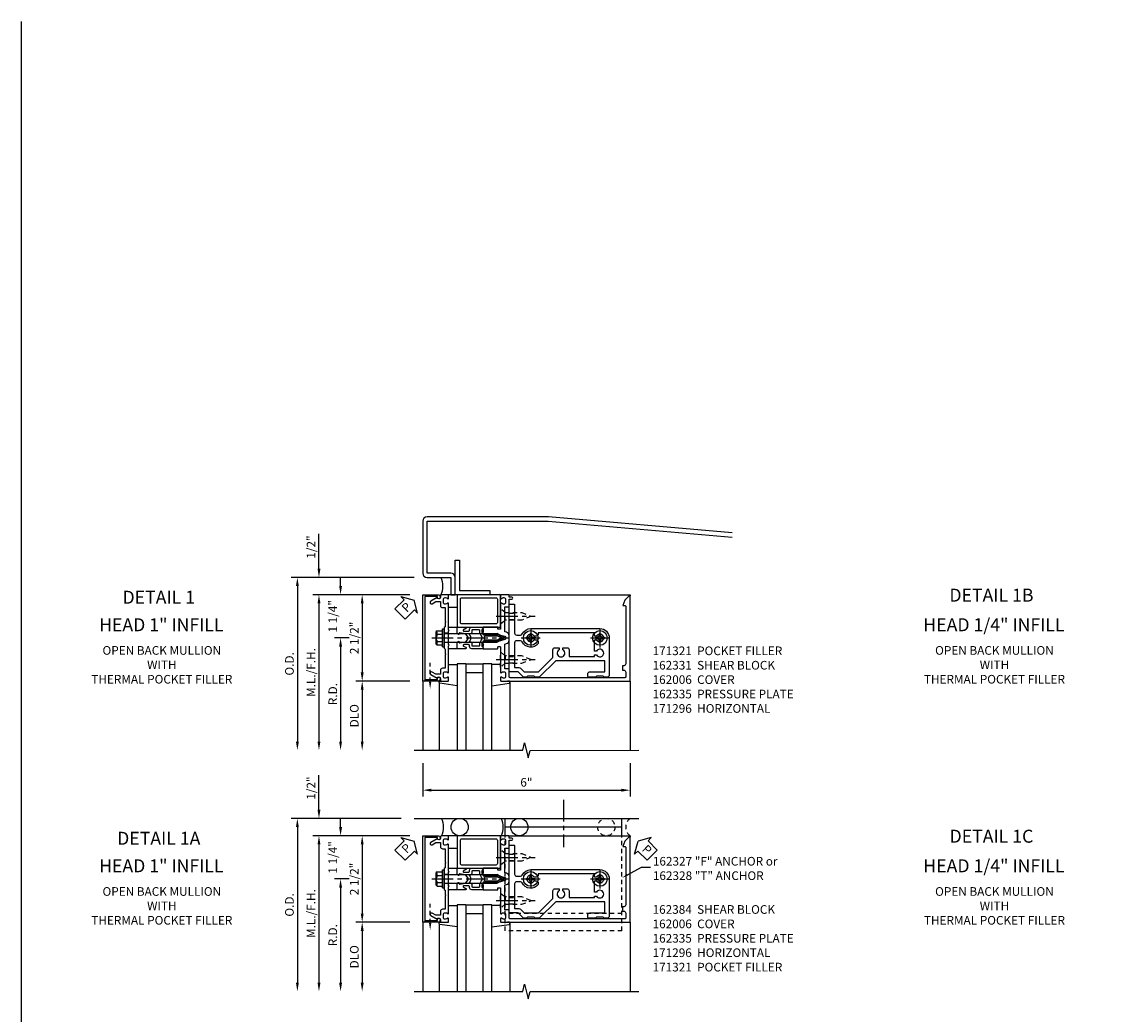
# Model space of a CAD drawing. Extents: x 0 to 136, y 0 to 88.
# Drawn here: x 0 to 32, y 59 to 88 of the extents above; entities that cross this region are included whole.
import ezdxf
from ezdxf import colors
from ezdxf.entities.mleader import LeaderData, LeaderLine
from ezdxf.enums import TextEntityAlignment as Align
from ezdxf.math import Vec2, Vec3

# ---------------------------------------------------------------- set-up
doc = ezdxf.new("R2010")
doc.units = 0
doc.header["$LTSCALE"] = 0.5
doc.header["$MEASUREMENT"] = 0
doc.linetypes.add('CENTER', pattern=[2, 1.25, -0.25, 0.25, -0.25])
doc.linetypes.add('HIDDEN', pattern=[0.375, 0.25, -0.125])
doc.layers.get('0').update_dxf_attribs({"color": 4, "linetype": 'CONTINUOUS'})
for name, color, linetype in [('CENTER', 1, 'CENTER'), ('DIME', 2, 'CONTINUOUS'), ('FORMAT', 7, 'CONTINUOUS'), ('HIDDEN', 3, 'HIDDEN'), ('TEXT', 3, 'CONTINUOUS')]:
    doc.layers.add(name, color=color, linetype=linetype)
doc.styles.get("Standard").update_dxf_attribs({"font": 'arial.ttf'})
doc.dimstyles.new('EXT_ON-OFF', dxfattribs={"dimscale": 2, "dimtxt": 0.125, "dimasz": 0.125, "dimexe": 0.09, "dimexo": 0.1875, "dimgap": 0.05, "dimtad": 3, "dimdec": 5, "dimzin": 3, "dimdsep": 46, "dimlunit": 5, "dimtxsty": 'STANDARD', "dimcen": 0, "dimse2": 1, "dimadec": 0, "dimazin": 0, "dimtfac": 1, "dimtdec": 4, "dimtofl": 0, "dimtmove": 0, "dimatfit": 0, "dimfxl": 1, "dimfrac": 2, "dimtolj": 1, "dimtzin": 3, "dimarcsym": 0})
doc.dimstyles.new('EXT_ON-ON', dxfattribs={"dimscale": 2, "dimtxt": 0.125, "dimasz": 0.125, "dimexe": 0.09, "dimexo": 0.1875, "dimgap": 0.05, "dimtad": 3, "dimdec": 5, "dimzin": 3, "dimdsep": 46, "dimlunit": 5, "dimtxsty": 'STANDARD', "dimcen": 0, "dimadec": 0, "dimazin": 0, "dimtfac": 1, "dimtdec": 4, "dimtofl": 0, "dimtmove": 0, "dimatfit": 0, "dimfxl": 1, "dimfrac": 2, "dimtolj": 1, "dimtzin": 3, "dimarcsym": 0})
doc.dimstyles.new('EXT_ON-ONNL', dxfattribs={"dimscale": 2, "dimtxt": 0.125, "dimasz": 0.125, "dimexe": 0.09, "dimexo": 0.1875, "dimgap": 0.05, "dimtad": 3, "dimdec": 5, "dimzin": 3, "dimdsep": 46, "dimlunit": 5, "dimtxsty": 'STANDARD', "dimcen": 0, "dimadec": 0, "dimazin": 0, "dimtfac": 1, "dimtdec": 4, "dimtofl": 0, "dimtmove": 2, "dimatfit": 3, "dimfxl": 1, "dimfrac": 2, "dimtolj": 1, "dimtzin": 3, "dimarcsym": 0})

# ---------------------------------------------------------------- blocks, each defined once
blk = doc.blocks.new('*D116')
at = {"layer": 'DIME', "color": 0, "lineweight": -2, "transparency": 16777216}
for p, q in [((11.976, 66.557), (11.976, 65.599)), ((17.976, 66.557), (17.976, 65.599)), ((12.226, 65.779), (17.726, 65.779))]:
    blk.add_line(p, q, dxfattribs=at)
at = {"layer": 'DIME', "color": 0, "transparency": 16777216}
for points in [[(12.226, 65.821), (12.226, 65.738), (11.976, 65.779)], [(17.726, 65.821), (17.726, 65.738), (17.976, 65.779)]]:
    blk.add_solid(points, dxfattribs=at)
at = {"layer": 'DIME', "color": 0, "transparency": 16777216, "insert": (14.976, 66.007), "char_height": 0.25, "attachment_point": 5}
blk.add_mtext('\\A1;6"', dxfattribs=at)
blk = doc.blocks.new('*D117')
at = {"layer": 'DIME', "color": 0, "lineweight": -2, "transparency": 16777216}
for p, q in [((8.976, 72.182), (8.976, 73.187)), ((11.601, 71.432), (8.796, 71.432)), ((8.976, 71.182), (8.976, 70.932))]:
    blk.add_line(p, q, dxfattribs=at)
at = {"layer": 'DIME', "color": 0, "transparency": 16777216}
for points in [[(8.935, 72.182), (9.018, 72.182), (8.976, 71.932)], [(8.935, 71.182), (9.018, 71.182), (8.976, 71.432)]]:
    blk.add_solid(points, dxfattribs=at)
at = {"layer": 'DIME', "color": 0, "transparency": 16777216, "insert": (8.747, 72.809), "char_height": 0.25, "attachment_point": 5, "rotation": 90}
blk.add_mtext('\\A1;1/2"', dxfattribs=at)
blk = doc.blocks.new('*D118')
at = {"layer": 'DIME', "color": 0, "lineweight": -2, "transparency": 16777216}
for p, q in [((11.601, 71.432), (10.046, 71.432)), ((10.226, 71.182), (10.226, 69.182))]:
    blk.add_line(p, q, dxfattribs=at)
at = {"layer": 'DIME', "color": 0, "transparency": 16777216}
for points in [[(10.185, 71.182), (10.268, 71.182), (10.226, 71.432)], [(10.185, 69.182), (10.268, 69.182), (10.226, 68.932)]]:
    blk.add_solid(points, dxfattribs=at)
at = {"layer": 'DIME', "color": 0, "transparency": 16777216, "insert": (9.997, 70.182), "char_height": 0.25, "attachment_point": 5, "rotation": 90}
blk.add_mtext('\\A1;2 1/2"', dxfattribs=at)
blk = doc.blocks.new('*D119')
at = {"layer": 'DIME', "color": 0, "lineweight": -2, "transparency": 16777216}
for p, q in [((11.601, 68.932), (10.046, 68.932)), ((10.226, 68.682), (10.226, 67.182))]:
    blk.add_line(p, q, dxfattribs=at)
at = {"layer": 'DIME', "color": 0, "transparency": 16777216}
for points in [[(10.185, 68.682), (10.268, 68.682), (10.226, 68.932)], [(10.185, 67.182), (10.268, 67.182), (10.226, 66.932)]]:
    blk.add_solid(points, dxfattribs=at)
at = {"layer": 'DIME', "color": 0, "transparency": 16777216, "insert": (9.997, 67.932), "char_height": 0.25, "attachment_point": 5, "rotation": 90}
blk.add_mtext('\\A1;DLO', dxfattribs=at)
blk = doc.blocks.new('*D120')
at = {"layer": 'DIME', "color": 0, "lineweight": -2, "transparency": 16777216}
for p, q in [((11.601, 71.432), (8.796, 71.432)), ((8.976, 71.182), (8.976, 67.182))]:
    blk.add_line(p, q, dxfattribs=at)
at = {"layer": 'DIME', "color": 0, "transparency": 16777216}
for points in [[(8.935, 71.182), (9.018, 71.182), (8.976, 71.432)], [(8.935, 67.182), (9.018, 67.182), (8.976, 66.932)]]:
    blk.add_solid(points, dxfattribs=at)
at = {"layer": 'DIME', "color": 0, "transparency": 16777216, "insert": (8.747, 69.182), "char_height": 0.25, "attachment_point": 5, "rotation": 90}
blk.add_mtext('\\A1;M.L./F.H.', dxfattribs=at)
blk = doc.blocks.new('*D121')
at = {"layer": 'DIME', "color": 0, "lineweight": -2, "transparency": 16777216}
for p, q in [((11.726, 71.932), (8.171, 71.932)), ((8.351, 71.682), (8.351, 67.182))]:
    blk.add_line(p, q, dxfattribs=at)
at = {"layer": 'DIME', "color": 0, "transparency": 16777216}
for points in [[(8.31, 71.682), (8.393, 71.682), (8.351, 71.932)], [(8.31, 67.182), (8.393, 67.182), (8.351, 66.932)]]:
    blk.add_solid(points, dxfattribs=at)
at = {"layer": 'DIME', "color": 0, "transparency": 16777216, "insert": (8.122, 69.432), "char_height": 0.25, "attachment_point": 5, "rotation": 90}
blk.add_mtext('\\A1;O.D.', dxfattribs=at)
blk = doc.blocks.new('*D122')
at = {"layer": 'DIME', "color": 0, "lineweight": -2, "transparency": 16777216}
for p, q in [((9.851, 70.182), (9.421, 70.182)), ((9.601, 69.932), (9.601, 67.182))]:
    blk.add_line(p, q, dxfattribs=at)
at = {"layer": 'DIME', "color": 0, "transparency": 16777216}
for points in [[(9.56, 69.932), (9.643, 69.932), (9.601, 70.182)], [(9.56, 67.182), (9.643, 67.182), (9.601, 66.932)]]:
    blk.add_solid(points, dxfattribs=at)
at = {"layer": 'DIME', "color": 0, "transparency": 16777216, "insert": (9.376, 68.557), "char_height": 0.25, "attachment_point": 5, "rotation": 90}
blk.add_mtext('\\A1;R.D.', dxfattribs=at)
blk = doc.blocks.new('*D123')
at = {"layer": 'DIME', "color": 0, "lineweight": -2, "transparency": 16777216}
for p, q in [((9.601, 71.682), (9.601, 71.932)), ((11.601, 71.432), (9.421, 71.432)), ((9.851, 70.182), (9.421, 70.182)), ((9.601, 69.932), (9.601, 69.682))]:
    blk.add_line(p, q, dxfattribs=at)
at = {"layer": 'DIME', "color": 0, "transparency": 16777216}
for points in [[(9.56, 71.682), (9.643, 71.682), (9.601, 71.432)], [(9.56, 69.932), (9.643, 69.932), (9.601, 70.182)]]:
    blk.add_solid(points, dxfattribs=at)
at = {"layer": 'DIME', "color": 0, "transparency": 16777216, "insert": (9.375, 70.807), "char_height": 0.25, "attachment_point": 5, "rotation": 90}
blk.add_mtext('\\A1;1 1/4"', dxfattribs=at)
blk = doc.blocks.new('B162006')
blk.add_lwpolyline([(-1.2, -0.94), (1.2, -0.94), (1.2, -0.576), (1.17, -0.576, -1), (1.17, -0.496), (1.19, -0.496, -0.414214), (1.25, -0.556), (1.25, -1), (-1.25, -1), (-1.25, -0.556, -0.414214), (-1.19, -0.496), (-1.17, -0.496, -1), (-1.17, -0.576), (-1.2, -0.576)], format="xyb", close=True)
blk = doc.blocks.new('B162310-M')
for p, q in [((-0.313, -0.25), (-0.313, 0)), ((0.313, 0), (0.313, -0.25))]:
    blk.add_line(p, q)
blk = doc.blocks.new('B027850-M')
blk.add_line((-0.3, 0.15), (-0.3, 0.4))
blk.add_lwpolyline([(0.314, 0.4), (0.242, -0.103, -0.373552), (0.223, -0.12), (0.2, -0.12, -0.414214), (0.18, -0.1), (0.18, -0.056)], format="xyb")
blk = doc.blocks.new('B128405')
blk.add_lwpolyline([(0.132, -0.108), (0, -0.219), (0, 0.219), (0.132, 0.108)])
blk.add_lwpolyline([(0.872, -0.005, 0.668179), (0.872, 0.005), (0.622, 0.108), (0.132, 0.108), (0.132, -0.108), (0.622, -0.108)], format="xyb", close=True)
at = {"layer": 'CENTER'}
blk.add_line((-0.125, 0), (1, 0), dxfattribs=at)
blk = doc.blocks.new('B128394-H')
for p, q in [((-0.13, 0.017), (-0.082, 0.017)), ((-0.13, 0.017), (-0.13, -0.017)), ((-0.017, 0.13), (-0.017, 0.082)), ((-0.017, 0.13), (0.017, 0.13)), ((0.017, 0.13), (0.017, 0.082)), ((0.082, 0.017), (0.13, 0.017)), ((0.13, 0.017), (0.13, -0.017)), ((-0.13, -0.017), (-0.082, -0.017)), ((-0.017, -0.082), (-0.017, -0.13)), ((-0.017, -0.13), (0.017, -0.13)), ((0.017, -0.082), (0.017, -0.13)), ((0.082, -0.017), (0.13, -0.017))]:
    blk.add_line(p, q)
blk.add_circle((0, 0), 0.212)
for centre, start, end in [((-0.082, 0.082), 270, 0), ((0.082, 0.082), 180, 270), ((-0.082, -0.082), 0, 89.9999), ((0.082, -0.082), 90, 180)]:
    blk.add_arc(centre, 0.0647, start, end)
at = {"layer": 'CENTER'}
for p, q in [((-0.275, 0), (0.275, 0)), ((0, 0.275), (0, -0.275))]:
    blk.add_line(p, q, dxfattribs=at)
blk = doc.blocks.new('B162331')
at = {"color": 4}
for points in [[(-0.64, 1.5), (-0.95, 1.5, -0.414214), (-0.98, 1.53), (-0.98, 1.63, -0.414214), (-0.95, 1.66), (-0.14, 1.66, 0.414214), (-0.08, 1.72), (-0.08, 1.826, 0.290987), (-0.115, 1.881, -0.290987), (-0.27, 2.125), (-0.27, 4.125, -0.414214), (0, 4.395), (1.075, 4.395, -0.414214), (1.135, 4.335), (1.135, 4.25), (1.105, 4.22), (1.105, 4.03), (1.135, 4), (1.135, 3.805, -0.414214), (1.105, 3.775), (1.04, 3.775, -0.414214), (0.98, 3.835), (0.98, 4.27), (0.66, 4.27), (0.66, 2.847), (1.126, 2.381, -0.198912), (1.135, 2.359), (1.135, 2.25), (1.105, 2.22), (1.105, 2.03), (1.135, 2), (1.135, 1.927, -0.198912), (1.126, 1.906), (0.98, 1.76), (0.98, 1.53, -0.414214), (0.95, 1.5), (0.64, 1.5), (0.625, 1.515), (0.61, 1.5), (-0.61, 1.5), (-0.625, 1.515)], [(-0.055, 2.28), (-0.055, 2.223, 3.810279), (0.055, 2.223), (0.055, 2.28, -0.414214), (0.115, 2.34), (0.163, 2.34, -0.563903), (0.115, 1.881, 0.290987), (0.08, 1.826), (0.08, 1.72, 0.414214), (0.14, 1.66), (0.855, 1.66), (0.855, 1.76, -0.198912), (0.892, 1.848), (0.98, 1.937), (0.98, 2.35), (0.565, 2.765), (0.342, 2.765, -0.414214), (0.282, 2.825), (0.282, 2.945), (0.34, 2.945, 3.810279), (0.34, 3.055), (0.282, 3.055), (0.282, 3.175, -0.414214), (0.342, 3.235), (0.535, 3.235), (0.535, 3.97), (0.493, 3.97), (0.493, 4.027, 3.810279), (0.383, 4.027), (0.383, 3.97), (0.055, 3.97), (0.055, 4.027, 3.810279), (-0.055, 4.027), (-0.055, 3.97), (-0.145, 3.97), (-0.145, 2.34), (-0.115, 2.34, -0.414214)]]:
    blk.add_lwpolyline(points, format="xyb", close=True, dxfattribs=at)
at = {"layer": 'HIDDEN'}
for p, q in [((-0.716, 1.5), (-0.716, 1.66)), ((-0.534, 1.5), (-0.534, 1.66)), ((0.534, 1.5), (0.534, 1.66)), ((0.716, 1.5), (0.716, 1.66))]:
    blk.add_line(p, q, dxfattribs=at)
blk = doc.blocks.new('B162096')
blk.add_lwpolyline([(-0.64, 0.5), (-0.625, 0.515), (-0.61, 0.5), (-0.263, 0.5, -0.414214), (-0.253, 0.49), (-0.253, 0.434, -0.414214), (-0.263, 0.424), (-0.303, 0.424, 0.414214), (-0.313, 0.414), (-0.313, 0), (-0.273, 0), (-0.258, -0.015), (-0.243, 0), (-0.17, 0), (-0.155, -0.015), (-0.14, 0), (-0.1, 0), (-0.1, 0.43), (-0.047, 0.628, -0.339454), (-0.018, 0.65), (0.018, 0.65, -0.339454), (0.047, 0.628), (0.1, 0.43), (0.1, 0), (0.14, 0), (0.155, -0.015), (0.17, 0), (0.243, 0), (0.258, -0.015), (0.273, 0), (0.313, 0), (0.313, 0.414, 0.414214), (0.303, 0.424), (0.263, 0.424, -0.414214), (0.253, 0.434), (0.253, 0.49, -0.414214), (0.263, 0.5), (0.61, 0.5), (0.625, 0.515), (0.64, 0.5), (0.992, 0.5, 0.669376), (1.003, 0.526, -0.199773), (0.976, 0.589), (0.976, 0.6, -0.414214), (1.026, 0.65), (1.114, 0.65, -0.414214), (1.164, 0.6), (1.164, 0.589, -0.199773), (1.137, 0.526, 0.669376), (1.148, 0.5), (1.23, 0.5, 0.414214), (1.25, 0.52), (1.25, 4.25), (-1.219, 4.25, 0.668179), (-1.226, 4.233), (-1.092, 4.099), (-0.938, 4.043), (-0.938, 4.095, -0.414214), (-0.908, 4.125), (0.745, 4.125, -0.414214), (0.805, 4.065), (0.805, 4.03), (0.93, 4.03), (0.93, 4.065, -0.414214), (0.99, 4.125), (1.12, 4.125, -0.414214), (1.15, 4.095), (1.15, 0.78, -0.414214), (1.12, 0.75), (0.915, 0.75, 0.414214), (0.895, 0.73), (0.895, 0.625), (0.177, 0.625), (0.164, 0.676, 0.339454), (0.067, 0.75), (-0.067, 0.75, 0.339454), (-0.164, 0.676), (-0.177, 0.625), (-0.895, 0.625), (-0.895, 0.73, 0.414214), (-0.915, 0.75), (-1.12, 0.75), (-1.12, 0.831, 1), (-1.18, 0.831), (-1.18, 0.75), (-1.23, 0.75, 0.414214), (-1.25, 0.73), (-1.25, 0.52, 0.414214), (-1.23, 0.5), (-1.148, 0.5, 0.669376), (-1.137, 0.526, -0.199773), (-1.164, 0.589), (-1.164, 0.6, -0.414214), (-1.114, 0.65), (-1.026, 0.65, -0.414214), (-0.976, 0.6), (-0.976, 0.589, -0.199773), (-1.003, 0.526, 0.669376), (-0.992, 0.5)], format="xyb", close=True)
blk = doc.blocks.new('B171300M')
for points in [[(0.747, 0.277), (0.721, 0.251, 0.198912), (0.715, 0.237), (0.715, 0.163, 0.198912), (0.721, 0.149), (0.741, 0.129, -0.198912), (0.744, 0.121), (0.744, 0.106, 0.453546), (0.757, 0.094, -0.007471), (0.804, 0.1), (1.174, 0.1), (1.261, 0.05, -0.57735), (1.261, -0.05), (1.174, -0.1), (0.804, -0.1, -0.007471), (0.757, -0.094, 0.453546), (0.744, -0.106), (0.744, -0.121, -0.198912), (0.741, -0.129), (0.721, -0.149, 0.198912), (0.715, -0.163), (0.715, -0.237, 0.198912), (0.721, -0.251), (0.747, -0.277, -0.198912), (0.75, -0.285), (0.75, -0.301, -0.414214), (0.738, -0.313), (0.42, -0.313, -0.414214), (0.357, -0.25), (0.357, -0.226, 0.414214), (0.326, -0.195), (0.19, -0.195, 0.414214), (0.17, -0.215), (0.17, -0.223, 0.414214), (0.19, -0.243), (0.193, -0.243, -0.131652), (0.203, -0.246), (0.247, -0.271, -0.267949), (0.257, -0.288), (0.257, -0.293, -0.414214), (0.237, -0.313), (0.012, -0.313, -0.414214), (0, -0.301), (0, -0.133, -0.267949), (0.01, -0.116), (0.038, -0.1, -0.57735), (0.05, -0.106), (0.05, -0.127, 0.466308), (0.073, -0.146), (0.232, -0.118, 0.176327), (0.243, -0.112), (0.316, -0.025, 0.36397), (0.316, 0.025), (0.243, 0.112, 0.176327), (0.232, 0.118), (0.073, 0.146, 0.466308), (0.05, 0.127), (0.05, 0.106, -0.57735), (0.038, 0.1), (0.01, 0.116, -0.267949), (0, 0.133), (0, 0.301, -0.414214), (0.012, 0.313), (0.237, 0.313, -0.414214), (0.257, 0.293), (0.257, 0.288, -0.267949), (0.247, 0.271), (0.203, 0.246, -0.131652), (0.193, 0.243), (0.19, 0.243, 0.414214), (0.17, 0.223), (0.17, 0.215, 0.414214), (0.19, 0.195), (0.326, 0.195, 0.414214), (0.357, 0.226), (0.357, 0.25, -0.414214), (0.42, 0.313), (0.738, 0.313, -0.414214), (0.75, 0.301), (0.75, 0.285, -0.198912)], [(0.388, 0.124, 0.414214), (0.428, 0.164), (0.428, 0.222, -0.414214), (0.448, 0.242), (0.624, 0.242, -0.414214), (0.644, 0.222), (0.644, 0.173, 0.109518), (0.652, 0.14), (0.679, 0.08, 0.092094), (0.696, 0.057, -0.424958), (0.696, -0.057, 0.092094), (0.679, -0.08), (0.652, -0.14, 0.109518), (0.644, -0.173), (0.644, -0.222, -0.414214), (0.624, -0.242), (0.448, -0.242, -0.414214), (0.428, -0.222), (0.428, -0.164, 0.414214), (0.388, -0.124), (0.367, -0.124, -0.63707), (0.352, -0.092), (0.37, -0.071, 0.36397), (0.37, 0.071), (0.352, 0.092, -0.63707), (0.367, 0.124)], [(1.243, -0.019), (1.163, -0.065), (0.806, -0.065, -0.001063), (0.799, -0.064, -0.506849), (0.783, -0.036, 0.103752), (0.791, 0, 0.103752), (0.783, 0.036, -0.506849), (0.799, 0.064, -0.001063), (0.806, 0.065), (1.163, 0.065), (1.243, 0.019, -0.57735)]]:
    blk.add_lwpolyline(points, format="xyb", close=True)
blk = doc.blocks.new('B128960')
for p, q in [((-0.24, -0.153), (-0.24, 0.156)), ((-0.205, 0.206), (-0.05, 0.206)), ((-0.205, 0.105), (-0.05, 0.105)), ((-0.05, -0.26), (-0.05, 0.26)), ((-0.05, 0.26), (0, 0.26)), ((0, -0.26), (0, 0.26)), ((0, 0.125), (1.533, 0.125)), ((1.75, 0), (1.533, 0.125)), ((1.75, 0), (1.533, -0.125)), ((-0.205, -0.101), (-0.05, -0.101)), ((-0.205, -0.203), (-0.05, -0.203)), ((-0.05, -0.26), (0, -0.26)), ((0, -0.125), (1.533, -0.125))]:
    blk.add_line(p, q)
for centre, radius, start, end in [((-0.186, 0.155), 0.0543, 110.9107, 249.0893), ((-0.071, 0.002), 0.169, 142.5556, 217.4444), ((-0.186, -0.152), 0.0543, 110.9107, 249.0893)]:
    blk.add_arc(centre, radius, start, end)
at = {"layer": 'CENTER'}
blk.add_line((-0.365, 0), (1.875, 0), dxfattribs=at)
at = {"layer": 'HIDDEN'}
for p, q in [((-0.228, 0.19), (-0.209, 0.19)), ((-0.209, -0.187), (-0.209, 0.19)), ((-0.228, -0.187), (-0.209, -0.187))]:
    blk.add_line(p, q, dxfattribs=at)
blk = doc.blocks.new('B162005')
blk.add_lwpolyline([(-0.469, -0.335), (-0.454, -0.35), (-0.325, -0.35), (-0.3, -0.375), (-0.015, -0.375), (0, -0.36), (0.015, -0.375), (0.3, -0.375), (0.325, -0.35), (0.454, -0.35), (0.469, -0.335), (0.484, -0.35), (0.876, -0.35), (0.876, -0.426, 0.414214), (0.936, -0.486), (1.05, -0.486), (1.05, -0.621), (0.989, -0.726, 1), (1.059, -0.766), (1.164, -0.583, -0.84909), (1.18, -0.486), (1.22, -0.486, 0.414214), (1.25, -0.456), (1.25, -0.27, 0.414214), (1.23, -0.25), (1.148, -0.25, 0.669376), (1.137, -0.276, -0.199773), (1.164, -0.339), (1.164, -0.35, -0.414214), (1.114, -0.4), (1.026, -0.4, -0.414214), (0.976, -0.35), (0.976, -0.339, -0.199773), (1.003, -0.276, 0.669376), (0.992, -0.25), (0.225, -0.25), (0.21, -0.235), (0.195, -0.25), (-0.195, -0.25), (-0.21, -0.235), (-0.225, -0.25), (-0.992, -0.25, 0.669376), (-1.003, -0.276, -0.199773), (-0.976, -0.339), (-0.976, -0.35, -0.414214), (-1.026, -0.4), (-1.114, -0.4, -0.414214), (-1.164, -0.35), (-1.164, -0.339, -0.199773), (-1.137, -0.276, 0.669376), (-1.148, -0.25), (-1.23, -0.25, 0.414214), (-1.25, -0.27), (-1.25, -0.456, 0.414214), (-1.22, -0.486), (-1.18, -0.486, -0.84909), (-1.164, -0.583), (-1.059, -0.766, 1), (-0.989, -0.726), (-1.05, -0.621), (-1.05, -0.486), (-0.936, -0.486, 0.414214), (-0.876, -0.426), (-0.876, -0.35), (-0.484, -0.35)], format="xyb", close=True)
blk = doc.blocks.new('B162335')
at = {"layer": 'HIDDEN'}
for p, q in [((-0.133, -0.25), (-0.133, -0.375)), ((0.133, -0.25), (0.133, -0.375))]:
    blk.add_line(p, q, dxfattribs=at)
blk.add_blockref('B162005', (0, 0))
blk = doc.blocks.new('B027857-M')
for p, q in [((-0.18, 0.4), (-0.18, 0.15)), ((0.18, 0.15), (0.18, 0.4))]:
    blk.add_line(p, q)
blk = doc.blocks.new('B171321')
for points in [[(1.23, 0.313, 0.414214), (1.25, 0.333), (1.25, 1.23, 0.414214), (1.23, 1.25), (0.02, 1.25, 0.414214), (0, 1.23), (0, 0.333, 0.414214), (0.02, 0.313)], [(0.09, 0.443), (0.09, 1.12, -0.414214), (0.13, 1.16), (1.12, 1.16, -0.414214), (1.16, 1.12), (1.16, 0.443, -0.414214), (1.12, 0.403), (0.13, 0.403, -0.414214)]]:
    blk.add_lwpolyline(points, format="xyb", close=True)
blk = doc.blocks.new('*D124')
at = {"layer": 'DIME', "color": 0, "lineweight": -2, "transparency": 16777216}
for p, q in [((8.976, 65.212), (8.976, 66.217)), ((11.601, 64.462), (8.796, 64.462)), ((8.976, 64.212), (8.976, 63.962))]:
    blk.add_line(p, q, dxfattribs=at)
at = {"layer": 'DIME', "color": 0, "transparency": 16777216}
for points in [[(8.935, 65.212), (9.018, 65.212), (8.976, 64.962)], [(8.935, 64.212), (9.018, 64.212), (8.976, 64.462)]]:
    blk.add_solid(points, dxfattribs=at)
at = {"layer": 'DIME', "color": 0, "transparency": 16777216, "insert": (8.747, 65.84), "char_height": 0.25, "attachment_point": 5, "rotation": 90}
blk.add_mtext('\\A1;1/2"', dxfattribs=at)
blk = doc.blocks.new('*D125')
at = {"layer": 'DIME', "color": 0, "lineweight": -2, "transparency": 16777216}
for p, q in [((11.601, 64.462), (10.046, 64.462)), ((10.226, 64.212), (10.226, 62.212))]:
    blk.add_line(p, q, dxfattribs=at)
at = {"layer": 'DIME', "color": 0, "transparency": 16777216}
for points in [[(10.185, 64.212), (10.268, 64.212), (10.226, 64.462)], [(10.185, 62.212), (10.268, 62.212), (10.226, 61.962)]]:
    blk.add_solid(points, dxfattribs=at)
at = {"layer": 'DIME', "color": 0, "transparency": 16777216, "insert": (9.997, 63.212), "char_height": 0.25, "attachment_point": 5, "rotation": 90}
blk.add_mtext('\\A1;2 1/2"', dxfattribs=at)
blk = doc.blocks.new('*D126')
at = {"layer": 'DIME', "color": 0, "lineweight": -2, "transparency": 16777216}
for p, q in [((11.601, 61.962), (10.046, 61.962)), ((10.226, 61.712), (10.226, 60.212))]:
    blk.add_line(p, q, dxfattribs=at)
at = {"layer": 'DIME', "color": 0, "transparency": 16777216}
for points in [[(10.185, 61.712), (10.268, 61.712), (10.226, 61.962)], [(10.185, 60.212), (10.268, 60.212), (10.226, 59.962)]]:
    blk.add_solid(points, dxfattribs=at)
at = {"layer": 'DIME', "color": 0, "transparency": 16777216, "insert": (9.997, 60.962), "char_height": 0.25, "attachment_point": 5, "rotation": 90}
blk.add_mtext('\\A1;DLO', dxfattribs=at)
blk = doc.blocks.new('*D127')
at = {"layer": 'DIME', "color": 0, "lineweight": -2, "transparency": 16777216}
for p, q in [((11.601, 64.462), (8.796, 64.462)), ((8.976, 64.212), (8.976, 60.212))]:
    blk.add_line(p, q, dxfattribs=at)
at = {"layer": 'DIME', "color": 0, "transparency": 16777216}
for points in [[(8.935, 64.212), (9.018, 64.212), (8.976, 64.462)], [(8.935, 60.212), (9.018, 60.212), (8.976, 59.962)]]:
    blk.add_solid(points, dxfattribs=at)
at = {"layer": 'DIME', "color": 0, "transparency": 16777216, "insert": (8.747, 62.212), "char_height": 0.25, "attachment_point": 5, "rotation": 90}
blk.add_mtext('\\A1;M.L./F.H.', dxfattribs=at)
blk = doc.blocks.new('*D128')
at = {"layer": 'DIME', "color": 0, "lineweight": -2, "transparency": 16777216}
for p, q in [((11.351, 64.962), (8.171, 64.962)), ((8.351, 64.712), (8.351, 60.212))]:
    blk.add_line(p, q, dxfattribs=at)
at = {"layer": 'DIME', "color": 0, "transparency": 16777216}
for points in [[(8.31, 64.712), (8.393, 64.712), (8.351, 64.962)], [(8.31, 60.212), (8.393, 60.212), (8.351, 59.962)]]:
    blk.add_solid(points, dxfattribs=at)
at = {"layer": 'DIME', "color": 0, "transparency": 16777216, "insert": (8.122, 62.462), "char_height": 0.25, "attachment_point": 5, "rotation": 90}
blk.add_mtext('\\A1;O.D.', dxfattribs=at)
blk = doc.blocks.new('*D129')
at = {"layer": 'DIME', "color": 0, "lineweight": -2, "transparency": 16777216}
for p, q in [((9.851, 63.212), (9.421, 63.212)), ((9.601, 62.962), (9.601, 60.212))]:
    blk.add_line(p, q, dxfattribs=at)
at = {"layer": 'DIME', "color": 0, "transparency": 16777216}
for points in [[(9.56, 62.962), (9.643, 62.962), (9.601, 63.212)], [(9.56, 60.212), (9.643, 60.212), (9.601, 59.962)]]:
    blk.add_solid(points, dxfattribs=at)
at = {"layer": 'DIME', "color": 0, "transparency": 16777216, "insert": (9.376, 61.587), "char_height": 0.25, "attachment_point": 5, "rotation": 90}
blk.add_mtext('\\A1;R.D.', dxfattribs=at)
blk = doc.blocks.new('*D130')
at = {"layer": 'DIME', "color": 0, "lineweight": -2, "transparency": 16777216}
for p, q in [((9.601, 64.712), (9.601, 64.962)), ((11.601, 64.462), (9.421, 64.462)), ((9.851, 63.212), (9.421, 63.212)), ((9.601, 62.962), (9.601, 62.712))]:
    blk.add_line(p, q, dxfattribs=at)
at = {"layer": 'DIME', "color": 0, "transparency": 16777216}
for points in [[(9.56, 64.712), (9.643, 64.712), (9.601, 64.462)], [(9.56, 62.962), (9.643, 62.962), (9.601, 63.212)]]:
    blk.add_solid(points, dxfattribs=at)
at = {"layer": 'DIME', "color": 0, "transparency": 16777216, "insert": (9.375, 63.837), "char_height": 0.25, "attachment_point": 5, "rotation": 90}
blk.add_mtext('\\A1;1 1/4"', dxfattribs=at)
blk = doc.blocks.new('B162308-309-S')
for p, q in [((-1.25, 4.765), (-1.75, 4.765)), ((-1.5, 4.765), (-1.5, 1.39)), ((-1.25, 1.39), (-1.75, 1.39))]:
    blk.add_line(p, q)
at = {"layer": 'HIDDEN'}
for p, q in [((1.5, 4.765), (-1.25, 4.765)), ((1, 4.765), (1, 1.39)), ((1.5, 4.765), (1.5, 1.39)), ((1.5, 1.39), (-1.25, 1.39))]:
    blk.add_line(p, q, dxfattribs=at)
blk = doc.blocks.new('PSEAL1')
at = {"layer": 'TEXT', "color": 7}
for p, q in [((-0.196, 0.21), (-0.196, 0.338)), ((-0.196, 0.338), (0, 0)), ((-0.575, 0.21), (-0.196, 0.21)), ((-0.575, 0.21), (-0.575, -0.21)), ((-0.196, -0.338), (0, 0)), ((-0.575, -0.21), (-0.196, -0.21)), ((-0.196, -0.21), (-0.196, -0.338))]:
    blk.add_line(p, q, dxfattribs=at)
at = {"layer": 'TEXT', "color": 3}
blk.add_text('P', height=0.25, dxfattribs=at).set_placement((-0.413, -0.116))
blk = doc.blocks.new('PSEAL2')
at = {"layer": 'TEXT', "color": 7}
for p, q in [((0.196, 0.338), (0, 0)), ((0.196, 0.21), (0.196, 0.338)), ((0.196, -0.338), (0, 0)), ((0.575, 0.21), (0.196, 0.21)), ((0.575, 0.21), (0.575, -0.21)), ((0.196, -0.21), (0.196, -0.338)), ((0.575, -0.21), (0.196, -0.21))]:
    blk.add_line(p, q, dxfattribs=at)
at = {"layer": 'TEXT', "color": 3}
blk.add_text('P', height=0.25, dxfattribs=at).set_placement((0.247, -0.116))

msp = doc.modelspace()

# ---------------------------------------------------------------- linework, layer by layer
for p, q in [((14.456424, 71.431774), (17.976424, 71.431774)), ((17.976424, 71.431774), (17.976424, 71.400703)), ((12.976424, 69.431774), (12.976424, 66.931774)), ((13.226424, 69.431774), (12.976424, 69.431774)), ((13.226424, 69.431774), (13.226424, 66.931774)), ((13.226424, 69.431774), (13.726424, 69.431774)), ((13.726424, 66.931774), (13.726424, 69.431774)), ((13.976424, 69.431774), (13.726424, 69.431774)), ((13.976424, 66.931774), (13.976424, 69.431774)), ((13.226424, 69.181774), (13.726424, 69.181774)), ((11.976424, 68.931774), (11.976424, 66.931774)), ((12.456424, 68.889139), (12.456424, 66.931774)), ((14.496424, 68.911774), (14.496424, 66.931774)), ((17.976424, 68.931774), (17.976424, 66.931774)), ((11.726424, 64.962119), (18.226424, 64.962119)), ((14.456424, 64.462119), (17.976424, 64.462119)), ((17.976424, 64.462119), (17.976424, 64.431048)), ((12.976424, 62.462119), (12.976424, 59.962119)), ((13.226424, 62.462119), (12.976424, 62.462119)), ((13.226424, 62.462119), (13.226424, 59.962119)), ((13.226424, 62.462119), (13.726424, 62.462119)), ((13.226424, 62.212119), (13.726424, 62.212119)), ((13.726424, 59.962119), (13.726424, 62.462119)), ((13.976424, 62.462119), (13.726424, 62.462119)), ((13.976424, 59.962119), (13.976424, 62.462119)), ((11.976424, 61.962119), (11.976424, 59.962119)), ((12.456424, 61.919484), (12.456424, 59.962119)), ((14.496424, 61.942119), (14.496424, 59.962119)), ((17.976424, 61.962119), (17.976424, 59.962119))]:
    msp.add_line(p, q)
msp.add_lwpolyline([(20.930945, 73.215979), (15.612318, 73.681298, 0.021820078), (15.601424, 73.681774), (12.101424, 73.681774, 0.414213562), (11.976424, 73.556774), (11.976424, 72.056774, 0.414213562), (12.101424, 71.931774), (12.789424, 71.931774), (12.789424, 71.431774), (12.914424, 71.431774), (12.914424, 71.931774, 0.414213562), (12.789424, 72.056774), (12.101424, 72.056774), (12.101424, 73.556774), (15.601424, 73.556774), (20.930945, 73.090501)], format="xyb")
msp.add_lwpolyline([(12.914424, 71.431774), (12.914424, 72.431774), (13.039424, 72.431774), (13.039424, 71.556774), (13.914424, 71.556774), (13.914424, 71.431774)], close=True)
for points in [[(11.726424, 66.931774), (14.870543, 66.931774), (14.923464, 67.144026), (15.029384, 66.719201), (15.082305, 66.931454), (18.226424, 66.931774)], [(11.726424, 59.962119), (14.870543, 59.962119), (14.923464, 60.174371), (15.029384, 59.749546), (15.082305, 59.961798), (18.226424, 59.962119)]]:
    msp.add_lwpolyline(points)
for centre in [(13.045296, 64.712119), (14.771296, 64.712119)]:
    msp.add_circle(centre, 0.25)
for centre, radius, start, end in [((12.012953, 71.681774), 0.550833, 331.978061, 26.9914666), ((12.045988, 64.712119), 0.536274, 332.2134159, 27.7865841), ((13.771988, 64.712119), 0.536274, 332.2134159, 27.7865841)]:
    msp.add_arc(centre, radius, start, end)
at = {"layer": 'CENTER'}
msp.add_line((16.053924, 65.502508), (16.053924, 64.127508), dxfattribs=at)
at = {"layer": 'FORMAT'}
msp.add_lwpolyline([(136, 0.375), (0.375, 0.375), (0.375, 88)], dxfattribs=at)
at = {"layer": 'HIDDEN'}
for p, q in [((12.192424, 68.909251), (12.192424, 69.46287)), ((12.192424, 61.939596), (12.192424, 62.493215))]:
    msp.add_line(p, q, dxfattribs=at)
for points in [[(12.348424, 68.931774), (12.036424, 68.981774), (12.036424, 68.931774), (12.348424, 68.981774)], [(12.348424, 61.962119), (12.036424, 62.012119), (12.036424, 61.962119), (12.348424, 62.012119)]]:
    msp.add_lwpolyline(points, close=True, dxfattribs=at)
msp.add_circle((17.288924, 64.712119), 0.25, dxfattribs=at)
msp.add_arc((18.163924, 64.712119), 0.3125, 126.8698976, 233.1301024, dxfattribs=at)
for points in [[(12.225757, 68.909251), (12.159091, 68.909251), (12.192424, 68.709251)], [(12.225757, 61.939596), (12.159091, 61.939596), (12.192424, 61.739596)]]:
    msp.add_solid(points, dxfattribs=at)

# ---------------------------------------------------------------- block references
for name, p, rotation in [('PSEAL1', (11.726424, 71.276178), 45), ('B162006', (12.976424, 70.181774), 270), ('B162335', (12.976424, 70.181774), 270), ('B027857-M', (12.576424, 71.251774), 270), ('B162096', (13.726424, 70.181774), 270), ('B162331', (12.976424, 70.181774), 270), ('B162310-M', (12.976424, 70.181774), 270), ('B027850-M', (12.576424, 69.111774), 270), ('B162308-309-S', (12.976424, 63.212119), 270), ('PSEAL1', (11.726424, 64.306523), 45), ('B162006', (12.976424, 63.212119), 270), ('B162335', (12.976424, 63.212119), 270), ('B027857-M', (12.576424, 64.282119), 270), ('B162096', (13.726424, 63.212119), 270), ('PSEAL2', (18.207424, 64.306523), 315), ('B162331', (12.976424, 63.212119), 270), ('B162310-M', (12.976424, 63.212119), 270), ('B027850-M', (12.576424, 62.142119), 270)]:
    msp.add_blockref(name, p, dxfattribs=dict(rotation=rotation))
for name, p in [('B171321', (12.976424, 70.181774)), ('B128960', (12.601424, 70.181774)), ('B171300M', (12.976424, 70.181774)), ('B128394-H', (15.101424, 70.181774)), ('B128394-H', (17.101424, 70.181774)), ('B171321', (12.976424, 63.212119)), ('B128960', (12.601424, 63.212119)), ('B171300M', (12.976424, 63.212119)), ('B128394-H', (15.101424, 63.212119)), ('B128394-H', (17.101424, 63.212119))]:
    msp.add_blockref(name, p)
at = {"xscale": -1, "rotation": 90}
for p in [(14.376424, 69.111774), (14.376424, 62.142119)]:
    msp.add_blockref('B027850-M', p, dxfattribs=at)
at = {"layer": 'HIDDEN', "xscale": -1, "rotation": 180}
for p in [(14.226404, 70.806774), (14.226404, 63.837119)]:
    msp.add_blockref('B128405', p, dxfattribs=at)
at = {"layer": 'HIDDEN'}
for p in [(14.226404, 69.556774), (14.226404, 62.587119)]:
    msp.add_blockref('B128405', p, dxfattribs=at)

# ---------------------------------------------------------------- texts
at = {"layer": 'TEXT', "linetype": 'Continuous'}
for s, p in [('DETAIL 1B', (28.42817, 71.230712)), ('DETAIL 1', (4.342202, 71.169924)), ('HEAD 1" INFILL', (4.416499, 70.374935)), ('HEAD 1/4" INFILL', (28.500364, 70.374935)), ('DETAIL 1A', (4.342202, 64.200268)), ('DETAIL 1C', (28.42817, 64.261057)), ('HEAD 1" INFILL', (4.416499, 63.40528)), ('HEAD 1/4" INFILL', (28.500364, 63.40528))]:
    msp.add_text(s, height=0.375, dxfattribs=at).set_placement(p, align=Align.CENTER)
at = {"layer": 'TEXT', "char_height": 0.25}
for s, insert, width, attachment_point in [('OPEN BACK MULLION\\PWITH\\PTHERMAL POCKET FILLER', (4.4304, 69.945152), 9.68352126, 2), ('171321  POCKET FILLER 162331  SHEAR BLOCK 162006  COVER \\P162335  PRESSURE PLATE 171296  HORIZONTAL', (18.625704, 69.933865), 4.50358117, 1), ('OPEN BACK MULLION\\PWITH\\PTHERMAL POCKET FILLER', (28.514265, 69.945152), 8.70118862, 2), ('162327 "F" ANCHOR or  162328 "T" ANCHOR', (18.634192, 63.849339), 3.95515007, 1), ('OPEN BACK MULLION\\PWITH\\PTHERMAL POCKET FILLER', (4.4304, 62.975497), 8.61576845, 2), ('OPEN BACK MULLION\\PWITH\\PTHERMAL POCKET FILLER', (28.514265, 62.975497), 9.34184057, 2), ('162384  SHEAR BLOCK 162006  COVER \\P162335  PRESSURE PLATE 171296  HORIZONTAL 171321  POCKET FILLER', (18.625704, 62.455383), 4.50358117, 1)]:
    msp.add_mtext(s, dxfattribs=dict(at, insert=insert, width=width, attachment_point=attachment_point))

# ---------------------------------------------------------------- dimensions: what is measured, and where the dimension line sits
at = {"layer": 'DIME'}
for base, p1, p2, picture, middle in [((8.976424, 71.931774), (11.976424, 71.431774), (12.101424, 71.931774), '*D117', (8.747161, 72.809315)), ((10.226424, 68.931774), (11.976424, 71.431774), (11.976424, 68.931774), '*D118', (9.997161, 70.181774)), ((8.976424, 64.962119), (11.976424, 64.462119), (11.726424, 64.962119), '*D124', (8.747161, 65.83966)), ((10.226424, 61.962119), (11.976424, 64.462119), (11.976424, 61.962119), '*D125', (9.997161, 63.212119))]:
    dim = msp.add_linear_dim(base=base, p1=p1, p2=p2, angle=90, dimstyle='EXT_ON-OFF', override={"dimpost": '"'}, dxfattribs=at)
    dim.commit()
    dim.dimension.update_dxf_attribs({"geometry": picture, "text_midpoint": middle})
for base, p1, p2, text, picture, middle in [((8.351424, 66.931774), (12.101424, 71.931774), (11.726424, 66.931774), 'O.D.', '*D121', (8.122075, 69.431774)), ((8.976424, 66.931774), (11.976424, 71.431774), (11.726424, 66.931774), 'M.L./F.H.', '*D120', (8.747161, 69.181774)), ((9.601424, 66.931774), (10.226424, 70.181774), (11.726424, 66.931774), 'R.D.', '*D122', (9.376424, 68.556774)), ((10.226424, 66.931774), (11.976424, 68.931774), (11.726424, 66.931774), 'DLO', '*D119', (9.997075, 67.931774)), ((8.351424, 59.962119), (11.726424, 64.962119), (11.726424, 59.962119), 'O.D.', '*D128', (8.122075, 62.462119)), ((8.976424, 59.962119), (11.976424, 64.462119), (11.726424, 59.962119), 'M.L./F.H.', '*D127', (8.747161, 62.212119)), ((9.601424, 59.962119), (10.226424, 63.212119), (11.726424, 59.962119), 'R.D.', '*D129', (9.376424, 61.587119)), ((10.226424, 59.962119), (11.976424, 61.962119), (11.726424, 59.962119), 'DLO', '*D126', (9.997075, 60.962119))]:
    dim = msp.add_linear_dim(base=base, p1=p1, p2=p2, angle=90, text=text, dimstyle='EXT_ON-OFF', override={"dimpost": '"'}, dxfattribs=at)
    dim.commit()
    dim.dimension.update_dxf_attribs({"geometry": picture, "text_midpoint": middle})
for base, p1, p2, picture, middle in [((9.601424, 71.431774), (10.226424, 70.181774), (11.976424, 71.431774), '*D123', (9.374743, 70.806774)), ((9.601424, 64.462119), (10.226424, 63.212119), (11.976424, 64.462119), '*D130', (9.374743, 63.837119))]:
    dim = msp.add_linear_dim(base=base, p1=p1, p2=p2, angle=90, dimstyle='EXT_ON-ONNL', override={"dimpost": '"'}, dxfattribs=at)
    dim.commit()
    dim.dimension.update_dxf_attribs({"geometry": picture, "text_midpoint": middle, "dimtype": 160})
dim = msp.add_linear_dim(base=(17.976424, 65.779274), p1=(11.976424, 66.931774), p2=(17.976424, 66.931774), dimstyle='EXT_ON-ON', override={"dimpost": '"'}, dxfattribs=at)
dim.commit()
dim.dimension.update_dxf_attribs({"geometry": '*D116', "text_midpoint": (14.976424, 66.006917)})

# ---------------------------------------------------------------- leaders
at = {"layer": 'TEXT'}
ml = msp.add_multileader_mtext('Standard', dxfattribs=at)
ml.set_content('', color=256, style='STANDARD')
ml.set_leader_properties()
ml.build(insert=Vec2(0, 0))
ml.multileader.update_dxf_attribs({"text_right_attachment_type": 6, "dogleg_length": 0.36, "arrow_head_size": 0.18})
ctx = ml.context
ctx.base_point, ctx.char_height, ctx.arrow_head_size, ctx.landing_gap_size, ctx.plane_origin = Vec3(18.562846, 63.556243), 0.18, 0.18, 0.09, Vec3(17.741424, 63.245383)
ctx.right_attachment = 6
notes = []
notes.append((ctx, [(0, (1, 1, 0), (18.308304, 63.556243), (1, 0), 0.254542, [(0, [(17.741424, 63.245383)], 0, [])])]))
ctx.mtext.insert, ctx.mtext.flow_direction = Vec3(18.652846, 63.646243), 5
for ctx, leaders in notes:
    for number, flags, end, landing, length, lines in leaders:
        leader = LeaderData()
        leader.index, (leader.has_last_leader_line, leader.has_dogleg_vector, leader.attachment_direction) = number, flags
        leader.last_leader_point, leader.dogleg_vector, leader.dogleg_length = Vec3(end), Vec3(landing), length
        for number, points, colour, breaks in lines:
            line = LeaderLine()
            line.index, line.vertices, line.color, line.breaks = number, Vec3.list(points), colors.encode_raw_color(colour), breaks
            leader.lines.append(line)
        ctx.leaders.append(leader)

doc.saveas('drawing.dxf')
